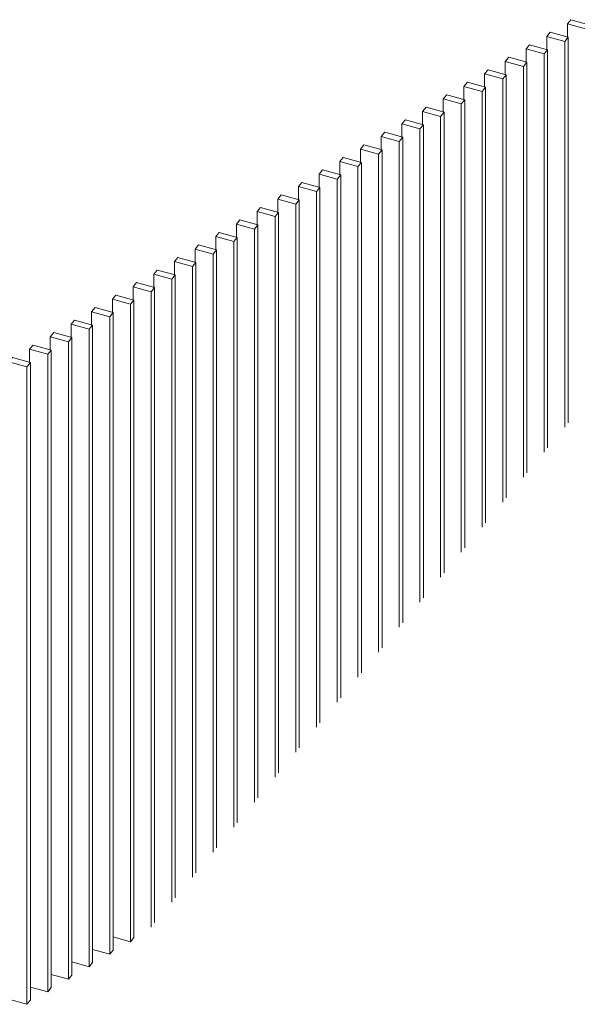
# Model space of a CAD drawing. Units: millimetres. Extents: x -25947 to 573885, y -146990 to 17138.
# Drawn here: x 327325 to 328718, y -18872 to -16413 of the extents above; entities that cross this region are included whole.
import ezdxf

# ---------------------------------------------------------------- set-up
doc = ezdxf.new("R2010")
doc.units = ezdxf.units.MM
doc.layers.add('A-FLORHRM', color=1, linetype='Continuous', lineweight=9)

# ---------------------------------------------------------------- blocks, each defined once
blk = doc.blocks.new('Railing - 20 x 50mm - Stainless Steel-8853008-A-00-2000 - Niveau 0 - Axo')
at = {"layer": 'A-FLORHRM', "lineweight": 5}
for p, q in [((-29650.9, -16423.2), (-29642.2, -16412.7)), ((-29650.9, -16455.9), (-29650.9, -16423.2)), ((-29605.7, -16435.6), (-29650.9, -16423.2)), ((-29642.2, -16412.7), (-29597.1, -16425.2)), ((-29597.1, -16425.2), (-29605.7, -16435.6)), ((-29597.1, -16425.2), (-29597.1, -17357.3)), ((-29605.7, -17367.7), (-29605.7, -16435.6))]:
    blk.add_line(p, q, dxfattribs=at)
blk = doc.blocks.new('Railing - 20 x 50mm - Stainless Steel-8838956-A-00-2000 - Niveau 0 - Axo')
at = {"layer": 'A-FLORHRM', "lineweight": 5}
for p, q in [((-29702.5, -16454.4), (-29693.9, -16444)), ((-29693.9, -16444), (-29648.8, -16456.4)), ((-29702.5, -16487.1), (-29702.5, -16454.4)), ((-29657.4, -16466.9), (-29702.5, -16454.4)), ((-29648.8, -16456.4), (-29657.4, -16466.9)), ((-29657.4, -17430.1), (-29657.4, -16466.9)), ((-29648.8, -16456.4), (-29648.8, -17419.7))]:
    blk.add_line(p, q, dxfattribs=at)
blk = doc.blocks.new('Railing - 20 x 50mm - Stainless Steel-V765-A-00-2000 - Niveau 0 - Axo')
at = {"layer": 'A-FLORHRM', "lineweight": 5}
for p, q in [((-29754.2, -16485.7), (-29745.6, -16475.2)), ((-29754.2, -16518.4), (-29754.2, -16485.7)), ((-29709.1, -16498.1), (-29754.2, -16485.7)), ((-29745.6, -16475.2), (-29700.5, -16487.7)), ((-29700.5, -16487.7), (-29709.1, -16498.1)), ((-29709.1, -17492.6), (-29709.1, -16498.1)), ((-29700.5, -16487.7), (-29700.5, -17482.2))]:
    blk.add_line(p, q, dxfattribs=at)
blk = doc.blocks.new('Railing - 20 x 50mm - Stainless Steel-V766-A-00-2000 - Niveau 0 - Axo')
at = {"layer": 'A-FLORHRM', "lineweight": 5}
for p, q in [((-29805.9, -16516.9), (-29797.3, -16506.5)), ((-29805.9, -16549.6), (-29805.9, -16516.9)), ((-29760.8, -16529.4), (-29805.9, -16516.9)), ((-29797.3, -16506.5), (-29752.1, -16518.9)), ((-29752.1, -16518.9), (-29760.8, -16529.4)), ((-29752.1, -16518.9), (-29752.1, -17544.6)), ((-29760.8, -17555), (-29760.8, -16529.4))]:
    blk.add_line(p, q, dxfattribs=at)
blk = doc.blocks.new('Railing - 20 x 50mm - Stainless Steel-V767-A-00-2000 - Niveau 0 - Axo')
at = {"layer": 'A-FLORHRM', "lineweight": 5}
for p, q in [((-29857.6, -16548.2), (-29848.9, -16537.8)), ((-29857.6, -16580.9), (-29857.6, -16548.2)), ((-29812.4, -16560.6), (-29857.6, -16548.2)), ((-29848.9, -16537.8), (-29803.8, -16550.2)), ((-29803.8, -16550.2), (-29812.4, -16560.6)), ((-29812.4, -17617.5), (-29812.4, -16560.6)), ((-29803.8, -16550.2), (-29803.8, -17607.1))]:
    blk.add_line(p, q, dxfattribs=at)
blk = doc.blocks.new('Railing - 20 x 50mm - Stainless Steel-V768-A-00-2000 - Niveau 0 - Axo')
at = {"layer": 'A-FLORHRM', "lineweight": 5}
for p, q in [((-29909.2, -16579.4), (-29900.6, -16569)), ((-29900.6, -16569), (-29855.5, -16581.5)), ((-29909.2, -16612.1), (-29909.2, -16579.4)), ((-29864.1, -16591.9), (-29909.2, -16579.4)), ((-29855.5, -16581.5), (-29864.1, -16591.9)), ((-29864.1, -17679.9), (-29864.1, -16591.9)), ((-29855.5, -16581.5), (-29855.5, -17669.5))]:
    blk.add_line(p, q, dxfattribs=at)
blk = doc.blocks.new('Railing - 20 x 50mm - Stainless Steel-V769-A-00-2000 - Niveau 0 - Axo')
at = {"layer": 'A-FLORHRM', "lineweight": 5}
for p, q in [((-29960.9, -16610.7), (-29952.3, -16600.3)), ((-29960.9, -16643.4), (-29960.9, -16610.7)), ((-29915.8, -16623.1), (-29960.9, -16610.7)), ((-29952.3, -16600.3), (-29907.2, -16612.7)), ((-29907.2, -16612.7), (-29915.8, -16623.1)), ((-29907.2, -16612.7), (-29907.2, -17731.9)), ((-29915.8, -17742.4), (-29915.8, -16623.1))]:
    blk.add_line(p, q, dxfattribs=at)
blk = doc.blocks.new('Railing - 20 x 50mm - Stainless Steel-V770-A-00-2000 - Niveau 0 - Axo')
at = {"layer": 'A-FLORHRM', "lineweight": 5}
for p, q in [((-30012.6, -16641.9), (-30004, -16631.5)), ((-30012.6, -16674.7), (-30012.6, -16641.9)), ((-29967.5, -16654.4), (-30012.6, -16641.9)), ((-30004, -16631.5), (-29958.8, -16644)), ((-29958.8, -16644), (-29967.5, -16654.4)), ((-29958.8, -16644), (-29958.8, -17794.4)), ((-29967.5, -17804.8), (-29967.5, -16654.4))]:
    blk.add_line(p, q, dxfattribs=at)
blk = doc.blocks.new('Railing - 20 x 50mm - Stainless Steel-V771-A-00-2000 - Niveau 0 - Axo')
at = {"layer": 'A-FLORHRM', "lineweight": 5}
for p, q in [((-30064.3, -16673.2), (-30055.6, -16662.8)), ((-30055.6, -16662.8), (-30010.5, -16675.2)), ((-30064.3, -16705.9), (-30064.3, -16673.2)), ((-30019.1, -16685.7), (-30064.3, -16673.2)), ((-30010.5, -16675.2), (-30019.1, -16685.7)), ((-30019.1, -17867.2), (-30019.1, -16685.7)), ((-30010.5, -16675.2), (-30010.5, -17856.8))]:
    blk.add_line(p, q, dxfattribs=at)
blk = doc.blocks.new('Railing - 20 x 50mm - Stainless Steel-V772-A-00-2000 - Niveau 0 - Axo')
at = {"layer": 'A-FLORHRM', "lineweight": 5}
for p, q in [((-30115.9, -16704.5), (-30107.3, -16694)), ((-30107.3, -16694), (-30062.2, -16706.5)), ((-30115.9, -16737.2), (-30115.9, -16704.5)), ((-30070.8, -16716.9), (-30115.9, -16704.5)), ((-30062.2, -16706.5), (-30070.8, -16716.9)), ((-30070.8, -17929.7), (-30070.8, -16716.9)), ((-30062.2, -16706.5), (-30062.2, -17919.3))]:
    blk.add_line(p, q, dxfattribs=at)
blk = doc.blocks.new('Railing - 20 x 50mm - Stainless Steel-V773-A-00-2000 - Niveau 0 - Axo')
at = {"layer": 'A-FLORHRM', "lineweight": 5}
for p, q in [((-30167.6, -16735.7), (-30159, -16725.3)), ((-30167.6, -16768.4), (-30167.6, -16735.7)), ((-30122.5, -16748.2), (-30167.6, -16735.7)), ((-30159, -16725.3), (-30113.9, -16737.7)), ((-30113.9, -16737.7), (-30122.5, -16748.2)), ((-30113.9, -16737.7), (-30113.9, -17981.7)), ((-30122.5, -17992.1), (-30122.5, -16748.2))]:
    blk.add_line(p, q, dxfattribs=at)
blk = doc.blocks.new('Railing - 20 x 50mm - Stainless Steel-V774-A-00-2000 - Niveau 0 - Axo')
at = {"layer": 'A-FLORHRM', "lineweight": 5}
for p, q in [((-30219.3, -16767), (-30210.7, -16756.6)), ((-30219.3, -16799.7), (-30219.3, -16767)), ((-30174.2, -16779.4), (-30219.3, -16767)), ((-30210.7, -16756.6), (-30165.5, -16769)), ((-30165.5, -16769), (-30174.2, -16779.4)), ((-30165.5, -16769), (-30165.5, -18044.1)), ((-30174.2, -18054.6), (-30174.2, -16779.4))]:
    blk.add_line(p, q, dxfattribs=at)
blk = doc.blocks.new('Railing - 20 x 50mm - Stainless Steel-V775-A-00-2000 - Niveau 0 - Axo')
at = {"layer": 'A-FLORHRM', "lineweight": 5}
for p, q in [((-30270.9, -16798.2), (-30262.3, -16787.8)), ((-30262.3, -16787.8), (-30217.2, -16800.3)), ((-30270.9, -16830.9), (-30270.9, -16798.2)), ((-30225.8, -16810.7), (-30270.9, -16798.2)), ((-30217.2, -16800.3), (-30225.8, -16810.7)), ((-30225.8, -18117), (-30225.8, -16810.7)), ((-30217.2, -16800.3), (-30217.2, -18106.6))]:
    blk.add_line(p, q, dxfattribs=at)
blk = doc.blocks.new('Railing - 20 x 50mm - Stainless Steel-V776-A-00-2000 - Niveau 0 - Axo')
at = {"layer": 'A-FLORHRM', "lineweight": 5}
for p, q in [((-30322.6, -16829.5), (-30314, -16819.1)), ((-30314, -16819.1), (-30268.9, -16831.5)), ((-30322.6, -16862.2), (-30322.6, -16829.5)), ((-30277.5, -16841.9), (-30322.6, -16829.5)), ((-30268.9, -16831.5), (-30277.5, -16841.9)), ((-30277.5, -18179.4), (-30277.5, -16841.9)), ((-30268.9, -16831.5), (-30268.9, -18169))]:
    blk.add_line(p, q, dxfattribs=at)
blk = doc.blocks.new('Railing - 20 x 50mm - Stainless Steel-V777-A-00-2000 - Niveau 0 - Axo')
at = {"layer": 'A-FLORHRM', "lineweight": 5}
for p, q in [((-30374.3, -16860.7), (-30365.7, -16850.3)), ((-30374.3, -16893.5), (-30374.3, -16860.7)), ((-30329.2, -16873.2), (-30374.3, -16860.7)), ((-30365.7, -16850.3), (-30320.6, -16862.8)), ((-30320.6, -16862.8), (-30329.2, -16873.2)), ((-30320.6, -16862.8), (-30320.6, -18231.5)), ((-30329.2, -18241.9), (-30329.2, -16873.2))]:
    blk.add_line(p, q, dxfattribs=at)
blk = doc.blocks.new('Railing - 20 x 50mm - Stainless Steel-V778-A-00-2000 - Niveau 0 - Axo')
at = {"layer": 'A-FLORHRM', "lineweight": 5}
for p, q in [((-30426, -16892), (-30417.3, -16881.6)), ((-30426, -16924.7), (-30426, -16892)), ((-30380.9, -16904.4), (-30426, -16892)), ((-30417.3, -16881.6), (-30372.2, -16894)), ((-30372.2, -16894), (-30380.9, -16904.4)), ((-30380.9, -18304.3), (-30380.9, -16904.4)), ((-30372.2, -16894), (-30372.2, -18293.9))]:
    blk.add_line(p, q, dxfattribs=at)
blk = doc.blocks.new('Railing - 20 x 50mm - Stainless Steel-V779-A-00-2000 - Niveau 0 - Axo')
at = {"layer": 'A-FLORHRM', "lineweight": 5}
for p, q in [((-30477.6, -16923.3), (-30469, -16912.8)), ((-30469, -16912.8), (-30423.9, -16925.3)), ((-30477.6, -16956), (-30477.6, -16923.3)), ((-30432.5, -16935.7), (-30477.6, -16923.3)), ((-30423.9, -16925.3), (-30432.5, -16935.7)), ((-30432.5, -18366.8), (-30432.5, -16935.7)), ((-30423.9, -16925.3), (-30423.9, -18356.4))]:
    blk.add_line(p, q, dxfattribs=at)
blk = doc.blocks.new('Railing - 20 x 50mm - Stainless Steel-V780-A-00-2000 - Niveau 0 - Axo')
at = {"layer": 'A-FLORHRM', "lineweight": 5}
for p, q in [((-30529.3, -16954.5), (-30520.7, -16944.1)), ((-30529.3, -16987.2), (-30529.3, -16954.5)), ((-30484.2, -16967), (-30529.3, -16954.5)), ((-30520.7, -16944.1), (-30475.6, -16956.5)), ((-30475.6, -16956.5), (-30484.2, -16967)), ((-30475.6, -16956.5), (-30475.6, -18418.8)), ((-30484.2, -18429.2), (-30484.2, -16967))]:
    blk.add_line(p, q, dxfattribs=at)
blk = doc.blocks.new('Railing - 20 x 50mm - Stainless Steel-V781-A-00-2000 - Niveau 0 - Axo')
at = {"layer": 'A-FLORHRM', "lineweight": 5}
for p, q in [((-30581, -16985.8), (-30572.4, -16975.4)), ((-30581, -17018.5), (-30581, -16985.8)), ((-30535.9, -16998.2), (-30581, -16985.8)), ((-30572.4, -16975.4), (-30527.3, -16987.8)), ((-30527.3, -16987.8), (-30535.9, -16998.2)), ((-30527.3, -16987.8), (-30527.3, -18481.2)), ((-30535.9, -18491.7), (-30535.9, -16998.2))]:
    blk.add_line(p, q, dxfattribs=at)
blk = doc.blocks.new('Railing - 20 x 50mm - Stainless Steel-V782-A-00-2000 - Niveau 0 - Axo')
at = {"layer": 'A-FLORHRM', "lineweight": 5}
for p, q in [((-30632.7, -17017), (-30624, -17006.6)), ((-30624, -17006.6), (-30578.9, -17019.1)), ((-30632.7, -17049.7), (-30632.7, -17017)), ((-30587.6, -17029.5), (-30632.7, -17017)), ((-30578.9, -17019.1), (-30587.6, -17029.5)), ((-30587.6, -18554.1), (-30587.6, -17029.5)), ((-30578.9, -17019.1), (-30578.9, -18543.7))]:
    blk.add_line(p, q, dxfattribs=at)
blk = doc.blocks.new('Railing - 20 x 50mm - Stainless Steel-V783-A-00-2000 - Niveau 0 - Axo')
at = {"layer": 'A-FLORHRM', "lineweight": 5}
for p, q in [((-30684.3, -17048.3), (-30675.7, -17037.9)), ((-30675.7, -17037.9), (-30630.6, -17050.3)), ((-30684.3, -17081), (-30684.3, -17048.3)), ((-30639.2, -17060.7), (-30684.3, -17048.3)), ((-30630.6, -17050.3), (-30639.2, -17060.7)), ((-30639.2, -18616.5), (-30639.2, -17060.7)), ((-30630.6, -17050.3), (-30630.6, -18606.1))]:
    blk.add_line(p, q, dxfattribs=at)
blk = doc.blocks.new('Railing - 20 x 50mm - Stainless Steel-V784-A-00-2000 - Niveau 0 - Axo')
at = {"layer": 'A-FLORHRM', "lineweight": 5}
for p, q in [((-30736, -17079.5), (-30727.4, -17069.1)), ((-30736, -17112.3), (-30736, -17079.5)), ((-30690.9, -17092), (-30736, -17079.5)), ((-30727.4, -17069.1), (-30682.3, -17081.6)), ((-30682.3, -17081.6), (-30690.9, -17092)), ((-30682.3, -17081.6), (-30682.3, -18668.6)), ((-30690.9, -18679), (-30690.9, -17092))]:
    blk.add_line(p, q, dxfattribs=at)
blk = doc.blocks.new('Railing - 20 x 50mm - Stainless Steel-V785-A-00-2000 - Niveau 0 - Axo')
at = {"layer": 'A-FLORHRM', "lineweight": 5}
for p, q in [((-30787.7, -17110.8), (-30779.1, -17100.4)), ((-30787.7, -17143.5), (-30787.7, -17110.8)), ((-30742.6, -17123.2), (-30787.7, -17110.8)), ((-30779.1, -17100.4), (-30734, -17112.8)), ((-30734, -17112.8), (-30742.6, -17123.2)), ((-30734, -17112.8), (-30734, -18705)), ((-30742.6, -18715.4), (-30742.6, -17123.2)), ((-30785.6, -18703.5), (-30742.6, -18715.4)), ((-30742.6, -18715.4), (-30734, -18705))]:
    blk.add_line(p, q, dxfattribs=at)
blk = doc.blocks.new('Railing - Railing-8654502-A-00-2000 - Niveau 0 - Axo')
for name, p in [('Railing - 20 x 50mm - Stainless Steel-8853008-A-00-2000 - Niveau 0 - Axo', (0, 0)), ('Railing - 20 x 50mm - Stainless Steel-8838956-A-00-2000 - Niveau 0 - Axo', (0, 0)), ('Railing - 20 x 50mm - Stainless Steel-V765-A-00-2000 - Niveau 0 - Axo', (0, 0)), ('Railing - 20 x 50mm - Stainless Steel-V766-A-00-2000 - Niveau 0 - Axo', (0, 0)), ('Railing - 20 x 50mm - Stainless Steel-V767-A-00-2000 - Niveau 0 - Axo', (0, 0)), ('Railing - 20 x 50mm - Stainless Steel-V768-A-00-2000 - Niveau 0 - Axo', (0, 0)), ('Railing - 20 x 50mm - Stainless Steel-V769-A-00-2000 - Niveau 0 - Axo', (0, 0)), ('Railing - 20 x 50mm - Stainless Steel-V770-A-00-2000 - Niveau 0 - Axo', (0, 0)), ('Railing - 20 x 50mm - Stainless Steel-V771-A-00-2000 - Niveau 0 - Axo', (0, 0)), ('Railing - 20 x 50mm - Stainless Steel-V772-A-00-2000 - Niveau 0 - Axo', (0, 0)), ('Railing - 20 x 50mm - Stainless Steel-V773-A-00-2000 - Niveau 0 - Axo', (0, 0)), ('Railing - 20 x 50mm - Stainless Steel-V774-A-00-2000 - Niveau 0 - Axo', (0, 0)), ('Railing - 20 x 50mm - Stainless Steel-V775-A-00-2000 - Niveau 0 - Axo', (0, 0)), ('Railing - 20 x 50mm - Stainless Steel-V776-A-00-2000 - Niveau 0 - Axo', (0, 0)), ('Railing - 20 x 50mm - Stainless Steel-V777-A-00-2000 - Niveau 0 - Axo', (0, 0)), ('Railing - 20 x 50mm - Stainless Steel-V778-A-00-2000 - Niveau 0 - Axo', (0, 0)), ('Railing - 20 x 50mm - Stainless Steel-V779-A-00-2000 - Niveau 0 - Axo', (0, 0)), ('Railing - 20 x 50mm - Stainless Steel-V780-A-00-2000 - Niveau 0 - Axo', (0, 0)), ('Railing - 20 x 50mm - Stainless Steel-V781-A-00-2000 - Niveau 0 - Axo', (0, 0)), ('Railing - 20 x 50mm - Stainless Steel-V782-A-00-2000 - Niveau 0 - Axo', (0, 0)), ('Railing - 20 x 50mm - Stainless Steel-V783-A-00-2000 - Niveau 0 - Axo', (0, 0)), ('Railing - 20 x 50mm - Stainless Steel-V784-A-00-2000 - Niveau 0 - Axo', (0, 0)), ('Railing - 20 x 50mm - Stainless Steel-V785-A-00-2000 - Niveau 0 - Axo', (0, 0)), ('Railing - 20 x 50mm - Stainless Steel-V785-A-00-2000 - Niveau 0 - Axo', (-51.7, -31.3)), ('Railing - 20 x 50mm - Stainless Steel-V785-A-00-2000 - Niveau 0 - Axo', (-103.3, -62.5)), ('Railing - 20 x 50mm - Stainless Steel-V785-A-00-2000 - Niveau 0 - Axo', (-155, -93.8)), ('Railing - 20 x 50mm - Stainless Steel-V785-A-00-2000 - Niveau 0 - Axo', (-206.7, -125)), ('Railing - 20 x 50mm - Stainless Steel-V785-A-00-2000 - Niveau 0 - Axo', (-258.4, -156.3))]:
    blk.add_blockref(name, p)

msp = doc.modelspace()

# ---------------------------------------------------------------- block references
at = {"layer": 'A-FLORHRM', "lineweight": 5}
msp.add_blockref('Railing - Railing-8654502-A-00-2000 - Niveau 0 - Axo', (358344, 0), dxfattribs=at)

doc.saveas('drawing.dxf')
